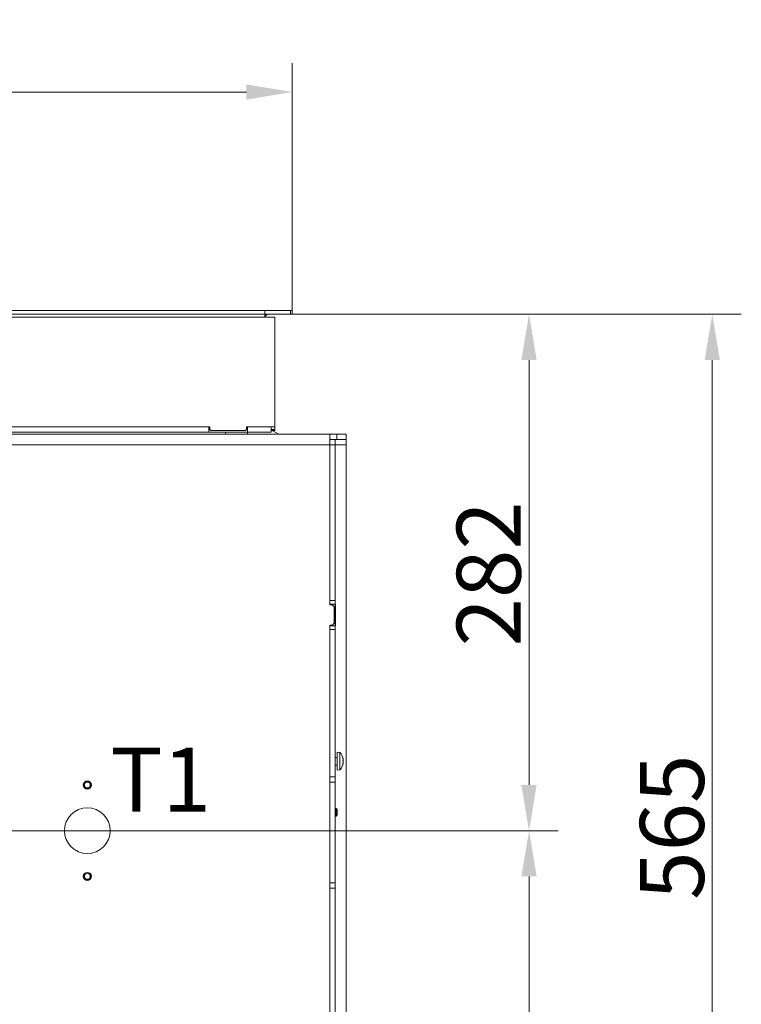
# Model space of a CAD drawing. Extents: x 7510 to 9955, y -1196 to 1522.
# Drawn here: x 8332 to 8727, y -825 to -286 of the extents above; entities that cross this region are included whole.
import ezdxf

# ---------------------------------------------------------------- set-up
doc = ezdxf.new("R2010")
doc.units = 0
doc.header["$LTSCALE"] = 5
doc.linetypes.add('HIDDEN', pattern=[1.905, 1.27, -0.635])
doc.layers.add('LAYER14', color=30, linetype='Continuous')
doc.layers.add('SLD-0', color=7, linetype='Continuous')
doc.styles.add('Brunner 2014', font='arial.ttf', dxfattribs={"height": 35})
doc.dimstyles.new('Brunner 2014', dxfattribs={"dimscale": 5, "dimtxt": 35, "dimasz": 5, "dimexe": 3.175, "dimexo": 0, "dimgap": 0.762, "dimtad": 1, "dimdec": 0, "dimrnd": 1e-08, "dimtxsty": 'Brunner 2014', "dimcen": 0.09, "dimdle": 10, "dimclrd": 7, "dimclre": 7, "dimclrt": 7, "dimadec": 1, "dimazin": 2, "dimtfac": 0.666667, "dimtdec": 0, "dimtmove": 0, "dimatfit": 3, "dimldrblk": 'Filled-1', "dimfxl": 1, "dimtolj": 1, "dimlwd": 5, "dimlwe": 5, "dimarcsym": 0})

# ---------------------------------------------------------------- blocks, each defined once
blk = doc.blocks.new('*D107')
at = {"layer": 'Defpoints', "color": 0, "linetype": 'HIDDEN', "lineweight": 5, "ltscale": 3, "transparency": 16777216}
for p in [(8481.47, -447.39), (8119.47, -729.89), (8610.97, -729.89)]:
    blk.add_point(p, dxfattribs=at)
at = {"layer": 'SLD-0', "color": 7, "linetype": 'Continuous', "lineweight": 5, "ltscale": 3, "transparency": 16777216}
for p, q in [((8481.47, -447.39), (8626.84, -447.39)), ((8610.97, -472.39), (8610.97, -704.89)), ((8119.47, -729.89), (8626.84, -729.89))]:
    blk.add_line(p, q, dxfattribs=at)
at = {"layer": 'SLD-0', "color": 7, "linetype": 'HIDDEN', "lineweight": 5, "ltscale": 3, "transparency": 16777216}
for points in [[(8606.8, -472.39), (8615.14, -472.39), (8610.97, -447.39)], [(8606.8, -704.89), (8615.14, -704.89), (8610.97, -729.89)]]:
    blk.add_solid(points, dxfattribs=at)
at = {"layer": 'SLD-0', "color": 7, "linetype": 'HIDDEN', "lineweight": 15, "ltscale": 3, "transparency": 16777216, "insert": (8571.42, -589.39), "char_height": 35, "attachment_point": 2, "rotation": 90, "style": 'Brunner 2014'}
blk.add_mtext('\\A1;282', dxfattribs=at)
blk = doc.blocks.new('Filled-1')
at = {"color": 0}
for p, q in [((0, 0), (-1, 0.167)), ((-1, 0.167), (-1, -0.167)), ((-1, 0), (0, 0)), ((-1, -0.167), (0, 0))]:
    blk.add_line(p, q, dxfattribs=at)
at = {"color": 0, "flags": 128}
blk.add_lwpolyline([(-1, -0.167), (0, 0), (-1, 0.167), (-1, -0.167)], dxfattribs=at)
at = {"color": 0}
blk.add_solid([(-1, -0.167), (0, 0), (-1, 0.167), (-1, -0.167)], dxfattribs=at)
blk = doc.blocks.new('*D108')
at = {"layer": 'Defpoints', "color": 0, "lineweight": 5, "transparency": 16777216}
for p in [(8481.47, -325.79), (7757.47, -445.39), (8481.47, -445.39)]:
    blk.add_point(p, dxfattribs=at)
at = {"layer": 'SLD-0', "color": 7, "linetype": 'Continuous', "lineweight": 5, "transparency": 16777216}
for p, q in [((7757.47, -445.39), (7757.47, -309.92)), ((8481.47, -445.39), (8481.47, -309.92)), ((7782.47, -325.79), (8456.47, -325.79))]:
    blk.add_line(p, q, dxfattribs=at)
at = {"layer": 'SLD-0', "color": 7, "lineweight": 5, "transparency": 16777216}
for points in [[(7782.47, -321.62), (7782.47, -329.96), (7757.47, -325.79)], [(8456.47, -321.62), (8456.47, -329.96), (8481.47, -325.79)]]:
    blk.add_solid(points, dxfattribs=at)
at = {"layer": 'SLD-0', "color": 30, "lineweight": 15, "transparency": 16777216, "insert": (8125.8, -286.84), "char_height": 35, "attachment_point": 2, "style": 'Brunner 2014'}
blk.add_mtext('\\A1;724', dxfattribs=at)
blk = doc.blocks.new('*D109')
at = {"layer": 'Defpoints', "color": 0, "linetype": 'HIDDEN', "lineweight": 5, "ltscale": 3, "transparency": 16777216}
for p in [(8119.47, -729.89), (8481.47, -1012.39), (8610.97, -1012.39)]:
    blk.add_point(p, dxfattribs=at)
at = {"layer": 'SLD-0', "color": 7, "linetype": 'Continuous', "lineweight": 5, "ltscale": 3, "transparency": 16777216}
for p, q in [((8119.47, -729.89), (8626.84, -729.89)), ((8610.97, -754.89), (8610.97, -987.39)), ((8481.47, -1012.39), (8626.84, -1012.39))]:
    blk.add_line(p, q, dxfattribs=at)
at = {"layer": 'SLD-0', "color": 7, "linetype": 'HIDDEN', "lineweight": 5, "ltscale": 3, "transparency": 16777216}
for points in [[(8606.8, -754.89), (8615.14, -754.89), (8610.97, -729.89)], [(8606.8, -987.39), (8615.14, -987.39), (8610.97, -1012.39)]]:
    blk.add_solid(points, dxfattribs=at)
at = {"layer": 'SLD-0', "color": 1, "linetype": 'HIDDEN', "lineweight": 15, "ltscale": 3, "transparency": 16777216, "insert": (8571.42, -870.39), "char_height": 35, "attachment_point": 2, "rotation": 90, "style": 'Brunner 2014'}
blk.add_mtext('\\A1;282', dxfattribs=at)
blk = doc.blocks.new('*D110')
at = {"layer": 'Defpoints', "color": 0, "lineweight": 5, "transparency": 16777216}
for p in [(8481.47, -447.39), (8481.47, -1012.39), (8711.16, -1012.39)]:
    blk.add_point(p, dxfattribs=at)
at = {"layer": 'SLD-0', "color": 7, "linetype": 'Continuous', "lineweight": 5, "transparency": 16777216}
for p, q in [((8481.47, -447.39), (8727.03, -447.39)), ((8711.16, -472.39), (8711.16, -987.39)), ((8481.47, -1012.39), (8727.03, -1012.39))]:
    blk.add_line(p, q, dxfattribs=at)
at = {"layer": 'SLD-0', "color": 7, "lineweight": 5, "transparency": 16777216}
for points in [[(8706.99, -472.39), (8715.32, -472.39), (8711.16, -447.39)], [(8706.99, -987.39), (8715.32, -987.39), (8711.16, -1012.39)]]:
    blk.add_solid(points, dxfattribs=at)
at = {"layer": 'SLD-0', "color": 7, "lineweight": 15, "transparency": 16777216, "insert": (8671.61, -727.97), "char_height": 35, "attachment_point": 2, "rotation": 90, "style": 'Brunner 2014'}
blk.add_mtext('\\A1;565', dxfattribs=at)

msp = doc.modelspace()

# ---------------------------------------------------------------- linework, layer by layer
at = {"color": 7, "linetype": 'Continuous', "lineweight": 15}
for p, q in [((8435.97, -511.89), (8435.97, -508.89)), ((8456.97, -511.89), (8456.97, -508.89)), ((8469.97, -511.89), (8469.97, -508.89)), ((8238.97, -511.89), (8435.97, -511.89)), ((8456.97, -511.89), (8435.97, -511.89)), ((8456.97, -511.89), (8469.97, -511.89)), ((8501.97, -605.89), (8501.98, -605.89)), ((8503.47, -606.39), (8501.97, -606.39)), ((8501.98, -603.88), (8504.98, -603.88)), ((8501.98, -605.88), (8501.98, -603.88)), ((8504.98, -605.88), (8501.98, -605.88)), ((8501.98, -606.39), (8501.98, -605.88)), ((8504.47, -607.39), (8503.47, -606.39)), ((8504.47, -616.39), (8504.47, -607.39)), ((8504.98, -603.88), (8504.98, -605.88)), ((8504.98, -617.88), (8504.98, -605.88)), ((8504.98, -605.89), (8505.12, -605.89)), ((8505.12, -605.89), (8505.12, -617.89)), ((8501.97, -617.39), (8503.47, -617.39)), ((8501.97, -841.39), (8501.97, -617.39)), ((8501.98, -617.89), (8501.97, -617.89)), ((8501.98, -617.88), (8501.98, -617.39)), ((8501.98, -617.88), (8504.98, -617.88)), ((8501.98, -619.88), (8501.98, -617.88)), ((8503.47, -617.39), (8504.47, -616.39)), ((8504.98, -617.88), (8504.98, -619.88)), ((8505.12, -617.89), (8504.98, -617.89)), ((8504.98, -619.88), (8501.98, -619.88)), ((8501.98, -700.38), (8501.98, -619.88)), ((8504.98, -700.38), (8504.98, -619.88)), ((8507.61, -687.13), (8505.98, -686.99)), ((8505.98, -696.79), (8505.98, -686.99)), ((8507.61, -696.65), (8507.61, -687.13)), ((8501.98, -689.79), (8501.97, -689.79)), ((8501.97, -693.99), (8501.98, -693.99)), ((8505.98, -689.79), (8504.98, -689.79)), ((8504.98, -693.99), (8505.98, -693.99)), ((8509.31, -693.39), (8509.22, -693.39)), ((8509.31, -690.39), (8509.31, -690.38)), ((8509.31, -690.39), (8509.31, -690.39)), ((8509.31, -691.07), (8509.31, -691.07)), ((8509.31, -692.57), (8509.31, -692.57)), ((8509.31, -692.72), (8509.31, -692.72)), ((8509.31, -693.39), (8509.31, -693.39)), ((8505.98, -696.79), (8507.61, -696.65)), ((8501.98, -700.38), (8504.98, -700.38)), ((8501.98, -703.38), (8501.98, -700.38)), ((8501.98, -703.38), (8504.98, -703.38)), ((8501.98, -703.38), (8501.98, -758.38)), ((8504.98, -700.38), (8504.98, -703.38)), ((8504.98, -703.38), (8504.98, -758.38)), ((8501.98, -706.89), (8501.97, -706.89)), ((8501.98, -709.89), (8501.97, -709.89)), ((8501.98, -717.79), (8501.97, -717.79)), ((8505.48, -717.79), (8504.98, -717.79)), ((8505.98, -718.29), (8505.48, -717.79)), ((8505.48, -717.79), (8505.48, -717.97)), ((8505.48, -717.97), (8505.48, -721.99)), ((8505.48, -721.99), (8505.98, -721.49)), ((8505.98, -718.29), (8505.98, -718.43)), ((8505.98, -718.43), (8505.98, -721.49)), ((8501.97, -721.99), (8501.98, -721.99)), ((8504.98, -721.99), (8505.48, -721.99)), ((8501.98, -758.38), (8504.98, -758.38)), ((8501.98, -761.38), (8501.98, -758.38)), ((8504.98, -758.38), (8504.98, -761.38)), ((8504.98, -761.38), (8501.98, -761.38)), ((8501.98, -838.88), (8501.98, -761.38)), ((8504.98, -838.88), (8504.98, -761.38)), ((8501.98, -789.39), (8501.97, -789.39)), ((8501.97, -800.39), (8501.98, -800.39))]:
    msp.add_line(p, q, dxfattribs=at)
at = {"linetype": 'Continuous', "lineweight": 15}
for p, q in [((8501.97, -512.89), (7736.97, -512.89)), ((8444.97, -512.89), (8444.97, -511.89)), ((8456.97, -511.89), (8456.97, -512.89)), ((8456.97, -512.88), (8474.98, -512.88)), ((8474.98, -512.88), (8474.98, -512.89)), ((8474.98, -512.88), (8498.98, -512.88)), ((8498.98, -512.88), (8499.27, -512.89)), ((8498.98, -512.89), (8498.98, -512.88)), ((8501.97, -512.89), (8501.97, -518.89)), ((8501.97, -512.89), (8505.97, -512.89)), ((8501.97, -515.89), (8501.98, -515.89)), ((8501.98, -515.88), (8504.98, -515.88)), ((8501.98, -518.88), (8501.98, -515.88)), ((8504.98, -515.88), (8504.98, -518.88)), ((8504.98, -515.89), (8505.97, -515.89)), ((8505.97, -515.89), (8505.97, -512.89)), ((8505.97, -512.89), (8510.97, -512.89)), ((8510.97, -515.89), (8505.97, -515.89)), ((8510.97, -512.89), (8510.97, -515.89)), ((8510.97, -518.89), (8510.97, -515.89)), ((8501.97, -518.89), (7736.97, -518.89)), ((8501.97, -518.68), (8501.98, -518.88)), ((8501.97, -606.39), (8501.97, -518.89)), ((8501.97, -518.89), (8501.98, -518.89)), ((8504.98, -518.88), (8501.98, -518.88)), ((8501.98, -603.88), (8501.98, -518.88)), ((8504.98, -603.88), (8504.98, -518.88)), ((8504.98, -518.89), (8510.97, -518.89)), ((8510.97, -906.41), (8510.97, -518.89))]:
    msp.add_line(p, q, dxfattribs=at)
at = {"color": 1, "linetype": 'Continuous', "lineweight": 15}
for p, q in [((8509.21, -690.17), (8509.23, -690.17)), ((8509.21, -693.52), (8509.23, -693.52))]:
    msp.add_line(p, q, dxfattribs=at)
at = {"linetype": 'Continuous', "lineweight": 15, "flags": 128}
msp.add_lwpolyline([(8469.97, -510.86), (8472.88, -512.18), (8474.15, -512.88)], dxfattribs=at)
at = {"color": 7, "linetype": 'Continuous', "lineweight": 15}
for centre, radius in [((8369.47, -704.89), 2.2), ((8369.47, -704.89), 2.1), ((8369.47, -704.89), 1.6), ((8369.47, -729.89), 12.5), ((8369.47, -754.89), 2.2), ((8369.47, -754.89), 2.1), ((8369.47, -754.89), 1.6)]:
    msp.add_circle(centre, radius, dxfattribs=at)
for start, end in [(12.4424, 42.8093), (317.1907, 347.5336)]:
    msp.add_arc((8502.48, -691.89), 7, start, end, dxfattribs=at)
for points, knots in [([(8509.23, -690.32), (8509.22, -690.3), (8509.21, -690.26), (8509.21, -690.2), (8509.2, -690.16), (8509.21, -690.15), (8509.22, -690.15), (8509.22, -690.17), (8509.23, -690.17)], [0, 0, 0, 0, 0.1735505, 0.347889, 0.5184341, 0.6858476, 0.8535271, 1, 1, 1, 1]), ([(8509.23, -691.95), (8509.22, -691.94), (8509.21, -691.9), (8509.21, -691.84), (8509.2, -691.77), (8509.21, -691.71), (8509.22, -691.66), (8509.22, -691.63), (8509.23, -691.62)], [0, 0, 0, 0, 0.173602, 0.347939, 0.518483, 0.685896, 0.853576, 1, 1, 1, 1]), ([(8509.23, -693.52), (8509.22, -693.53), (8509.21, -693.54), (8509.21, -693.53), (8509.2, -693.5), (8509.21, -693.45), (8509.22, -693.4), (8509.22, -693.36), (8509.23, -693.34)], [0, 0, 0, 0, 0.173655, 0.347991, 0.518533, 0.685946, 0.853626, 1, 1, 1, 1]), ([(8509.23, -690.17), (8509.26, -690.25), (8509.31, -690.36), (8509.31, -690.39), (8509.31, -690.39)], [0, 0, 0, 0, 0.687947, 1, 1, 1, 1]), ([(8509.31, -691.07), (8509.31, -690.9), (8509.3, -690.66), (8509.24, -690.4), (8509.23, -690.32)], [0, 0, 0, 0, 0.687831, 1, 1, 1, 1]), ([(8509.23, -691.62), (8509.26, -691.51), (8509.31, -691.36), (8509.31, -691.14), (8509.31, -691.07)], [0, 0, 0, 0, 0.6879986, 1, 1, 1, 1]), ([(8509.31, -692.57), (8509.31, -692.41), (8509.3, -692.17), (8509.24, -692), (8509.23, -691.95)], [0, 0, 0, 0, 0.687868, 1, 1, 1, 1]), ([(8509.23, -693.34), (8509.26, -693.16), (8509.31, -692.89), (8509.31, -692.64), (8509.31, -692.57)], [0, 0, 0, 0, 0.687973, 1, 1, 1, 1]), ([(8509.31, -693.39), (8509.31, -693.39), (8509.3, -693.4), (8509.24, -693.49), (8509.23, -693.52)], [0, 0, 0, 0, 0.687829, 1, 1, 1, 1])]:
    msp.add_open_spline(points, degree=3, knots=knots, dxfattribs=at)
at = {"layer": 'LAYER14', "linetype": 'Continuous', "lineweight": 15}
for p, q in [((7772.47, -445.39), (8466.47, -445.39)), ((8466.47, -445.39), (8466.47, -447.39)), ((8466.47, -445.39), (8480.47, -445.39)), ((8480.47, -447.39), (8480.47, -445.39)), ((8480.47, -445.39), (8481.47, -445.39)), ((8481.47, -445.39), (8481.47, -447.39)), ((8471.97, -448.89), (7766.97, -448.89)), ((7772.47, -447.39), (8466.47, -447.39)), ((8466.47, -447.39), (8466.47, -448.89)), ((8466.47, -447.39), (8480.47, -447.39)), ((8471.97, -468.39), (8471.97, -448.89)), ((8481.47, -447.39), (8480.47, -447.39)), ((8471.97, -468.89), (8471.97, -468.39)), ((8471.97, -468.89), (8471.97, -469.89)), ((8471.97, -487.89), (8471.97, -469.89)), ((8471.97, -487.89), (8471.97, -488.89)), ((8471.97, -489.39), (8471.97, -488.89)), ((8471.97, -508.89), (8471.97, -489.39)), ((8238.47, -508.89), (8436.47, -508.89)), ((8436.47, -508.89), (8436.47, -510.39)), ((8436.47, -510.39), (8436.97, -510.89)), ((8436.97, -510.89), (8455.97, -510.89)), ((8455.97, -510.89), (8456.47, -510.39)), ((8456.47, -508.89), (8471.97, -508.89)), ((8456.47, -510.39), (8456.47, -508.89)), ((8469.97, -510.39), (8471.97, -510.39)), ((8471.97, -510.89), (8469.97, -510.89)), ((8471.97, -510.39), (8471.97, -508.89)), ((8471.97, -510.39), (8471.97, -510.89))]:
    msp.add_line(p, q, dxfattribs=at)
msp.add_arc((8468.47, -449.39), 2, 90, 165.5225, dxfattribs=at)

# ---------------------------------------------------------------- texts
at = {"layer": 'SLD-0', "lineweight": 15, "insert": (8382.01, -684.48), "char_height": 35, "attachment_point": 1, "style": 'Brunner 2014'}
msp.add_mtext('T1', dxfattribs=at)

# ---------------------------------------------------------------- dimensions: what is measured, and where the dimension line sits
at = {"layer": 'SLD-0', "lineweight": 15}
dim = msp.add_linear_dim(base=(8481.47, -325.79), p1=(7757.47, -445.39), p2=(8481.47, -445.39), dimstyle='Brunner 2014', override={"dimclrt": 30}, dxfattribs=at)
dim.commit()
dim.dimension.update_dxf_attribs({"geometry": '*D108', "text_midpoint": (8125.8, -325.79), "dimtype": 160})
at = {"layer": 'SLD-0', "linetype": 'HIDDEN', "lineweight": 15, "ltscale": 3}
dim = msp.add_linear_dim(base=(8610.96892594, -729.89192583), p1=(8481.46892594, -447.39192583), p2=(8119.46892594, -729.89192583), angle=90, dimstyle='Brunner 2014', dxfattribs=at)
dim.commit()
dim.dimension.update_dxf_attribs({"geometry": '*D107', "text_midpoint": (8610.96892594, -589.39192583), "dimtype": 160})
at = {"layer": 'SLD-0', "lineweight": 15}
dim = msp.add_linear_dim(base=(8711.16, -1012.39), p1=(8481.47, -447.39), p2=(8481.47, -1012.39), angle=90, dimstyle='Brunner 2014', dxfattribs=at)
dim.commit()
dim.dimension.update_dxf_attribs({"geometry": '*D110', "text_midpoint": (8711.16, -727.97), "dimtype": 160})
at = {"layer": 'SLD-0', "linetype": 'HIDDEN', "lineweight": 15, "ltscale": 3}
dim = msp.add_linear_dim(base=(8610.96892594, -1012.39192583), p1=(8119.46892594, -729.89192583), p2=(8481.46892594, -1012.39192583), angle=90, dimstyle='Brunner 2014', override={"dimclrt": 1}, dxfattribs=at)
dim.commit()
dim.dimension.update_dxf_attribs({"geometry": '*D109', "text_midpoint": (8610.96892594, -870.39192583), "dimtype": 160})

doc.saveas('drawing.dxf')
